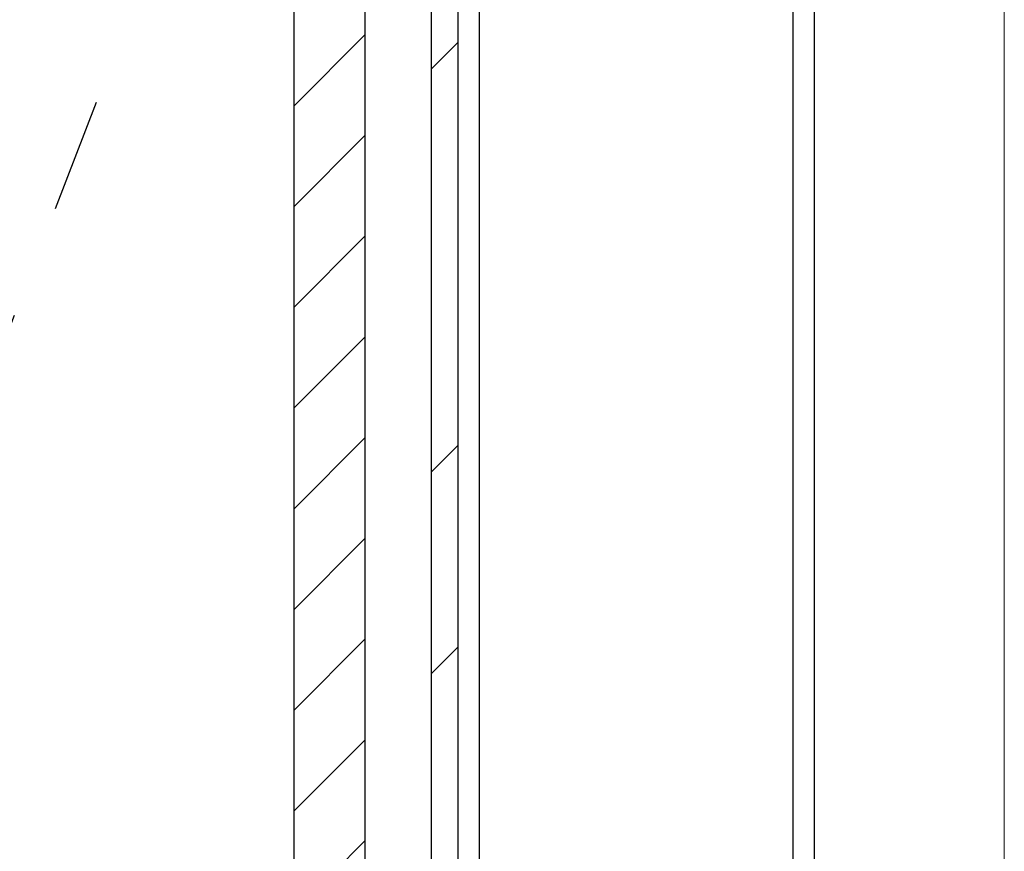
# Model space of a CAD drawing. Units: inches. Extents: x 0.2 to 22.5, y -0.1 to 8.2.
# Drawn here: x 9.8 to 10.6, y 5.8 to 6.6 of the extents above; entities that cross this region are included whole.
import ezdxf

# ---------------------------------------------------------------- set-up
doc = ezdxf.new("R2010")
doc.units = ezdxf.units.IN
doc.header["$MEASUREMENT"] = 0
doc.linetypes.add('PHANTOM', pattern=[0.5, 0.25, -0.05, 0.05, -0.05, 0.05, -0.05])
doc.layers.add('BORDER', color=7, linetype='Continuous', lineweight=35)
doc.layers.add('TXT', color=7, linetype='PHANTOM', lineweight=50)
doc.styles.get("Standard").update_dxf_attribs({"font": 'ARIAL.TTF'})
doc.dimstyles.new('SLDDIMSTYLE3', dxfattribs={"dimtxt": 0.18, "dimasz": 0.12, "dimexe": 0, "dimexo": 0.0625, "dimgap": 0, "dimtad": 0, "dimtih": 1, "dimtoh": 1, "dimdec": 0, "dimrnd": 1e-09, "dimzin": 0, "dimdsep": 46, "dimlunit": 5, "dimtxsty": 'Standard', "dimsah": 1, "dimcen": 0.09, "dimadec": 0, "dimazin": 0, "dimtfac": 0.12, "dimtdec": 0, "dimtofl": 0, "dimtmove": 0, "dimatfit": 3, "dimfxl": 0, "dimfrac": 2, "dimtolj": 1, "dimtzin": 0, "dimarcsym": 0})

# ---------------------------------------------------------------- blocks, each defined once
blk = doc.blocks.new('SW_HATCH_0')
at = {"color": 0, "linetype": 'Continuous', "lineweight": 18}
for p, q in [((-0.08125, 2.65879), (-0.14375, 2.59629)), ((0, 2.65165), (-0.02344, 2.62821)), ((-0.08125, 2.5704), (-0.14375, 2.5079)), ((-0.08125, 2.48201), (-0.14375, 2.41951)), ((-0.08125, 2.39362), (-0.14375, 2.33112)), ((-0.08125, 2.30524), (-0.14375, 2.24274)), ((0, 2.2981), (-0.02344, 2.27466)), ((-0.08125, 2.21685), (-0.14375, 2.15435)), ((-0.08125, 2.12846), (-0.14375, 2.06596)), ((0, 2.12132), (-0.02344, 2.09788)), ((-0.08125, 2.04007), (-0.14375, 1.97757)), ((-0.08125, 1.95168), (-0.14375, 1.88918))]:
    blk.add_line(p, q, dxfattribs=at)

msp = doc.modelspace()

# ---------------------------------------------------------------- linework, layer by layer
at = {"color": 7, "linetype": 'Continuous', "lineweight": 25}
for p, q in [((10.06942963, 5.67143342), (10.06942963, 6.84324593)), ((10.00692967, 5.68088532), (10.00692967, 6.83378706)), ((10.12724217, 6.8337941), (10.12724217, 5.68089236)), ((10.15067968, 6.83378706), (10.15067968, 5.68088532)), ((10.46317969, 6.71324591), (10.46317969, 5.80143344))]:
    msp.add_line(p, q, dxfattribs=at)
at = {"color": 8, "linetype": 'Continuous', "lineweight": 25}
for p, q in [((10.16942962, 6.71043346), (10.16942962, 5.80424596)), ((10.44442967, 6.71324591), (10.44442967, 5.80143344))]:
    msp.add_line(p, q, dxfattribs=at)
at = {"layer": 'BORDER', "lineweight": 18}
msp.add_line((10.629927, 0.39207317), (10.629927, 8.19207317), dxfattribs=at)

# ---------------------------------------------------------------- block references
at = {"color": 7, "linetype": 'Continuous', "lineweight": 18}
msp.add_blockref('SW_HATCH_0', (10.15067968, 3.90158452), dxfattribs=at)

# ---------------------------------------------------------------- leaders
at = {"layer": 'TXT'}
msp.add_leader([(9.95901813, 6.82729709), (9.70329824, 6.1625309), (9.58329824, 6.1625309)], dimstyle='SLDDIMSTYLE3', dxfattribs=at)

doc.saveas('drawing.dxf')
